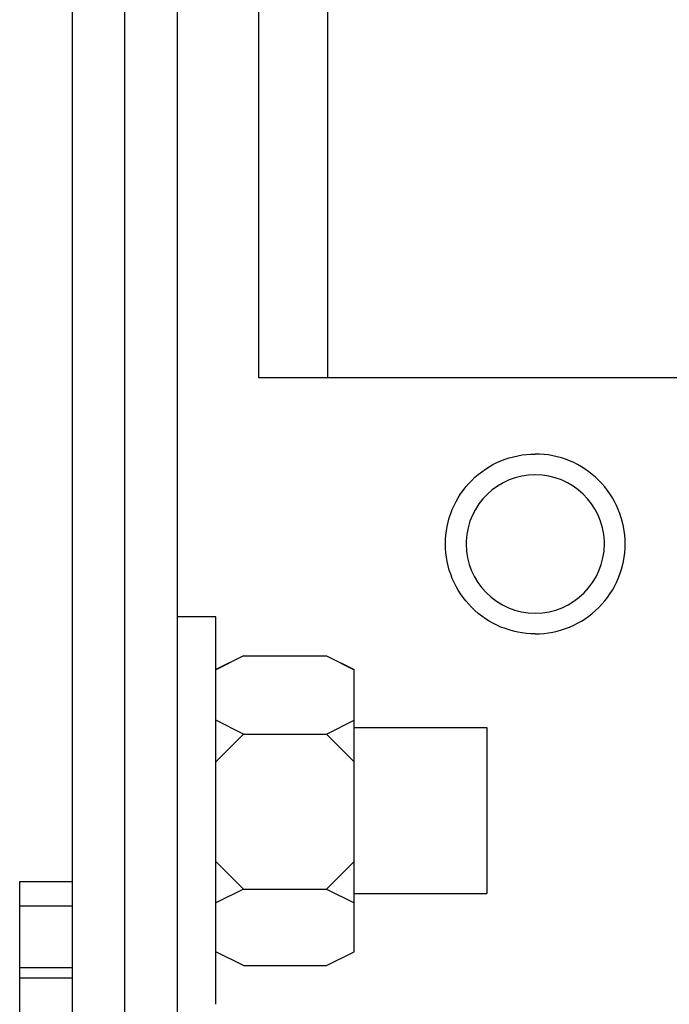
# Paper-space layout '177R0352_4_3' of a CAD drawing. Units: millimetres. Extents: x 0 to 864, y 0 to 559.
# Drawn here: x 535 to 539, y 466 to 471 of the extents above; entities that cross this region are included whole.
import ezdxf

# ---------------------------------------------------------------- set-up
doc = ezdxf.new("R2010")
doc.units = ezdxf.units.MM
doc.header["$LTSCALE"] = 47.498
doc.layers.add('001_CAPBANK_UPPPER', color=7, linetype='CONTINUOUS')

psp = doc.layouts.new('177R0352_4_3')

# ---------------------------------------------------------------- linework, layer by layer
at = {"layer": '001_CAPBANK_UPPPER', "color": 7, "linetype": 'CONTINUOUS'}
for p, q in [((535.7115, 480.7209), (535.7115, 465.8099)), ((537.099, 469.0817), (537.099, 478.5296)), ((536.4915, 467.7841), (536.2815, 467.7841)), ((536.4915, 465.6841), (536.4915, 467.7841)), ((536.6415, 467.5741), (536.4915, 467.4982)), ((536.6415, 467.5741), (536.4915, 467.5)), ((536.6415, 467.5741), (537.0915, 467.5741)), ((537.0915, 467.5741), (537.2415, 467.5)), ((537.0915, 467.5741), (537.2415, 467.4982)), ((537.2415, 465.9683), (537.2415, 467.5)), ((536.6415, 467.1492), (536.4915, 467.2251)), ((537.0915, 467.1492), (537.2415, 467.2251)), ((537.2415, 467.1841), (537.9615, 467.1841)), ((537.9615, 467.1841), (537.9615, 466.2841)), ((536.6415, 467.1492), (536.4915, 466.9992)), ((536.6415, 467.1492), (537.0915, 467.1492)), ((537.0915, 467.1492), (537.2415, 466.9992)), ((536.6415, 466.3092), (536.4915, 466.4592)), ((537.0915, 466.3092), (537.2415, 466.4592)), ((535.4265, 463.0823), (535.4265, 466.3496)), ((535.4265, 466.3496), (535.7115, 466.3496)), ((536.6415, 466.3092), (536.4915, 466.2351)), ((536.6415, 466.3092), (537.0915, 466.3092)), ((537.0915, 466.3092), (537.2415, 466.2351)), ((537.2415, 466.2841), (537.9615, 466.2841)), ((535.7115, 466.2164), (535.4265, 466.2164)), ((536.6415, 465.8942), (536.4915, 465.9683)), ((537.0915, 465.8942), (537.2415, 465.9683)), ((535.7115, 465.8817), (535.4265, 465.8817)), ((536.6415, 465.8942), (537.0915, 465.8942)), ((535.4265, 465.8273), (535.7115, 465.8273))]:
    psp.add_line(p, q, dxfattribs=at)
at = {"layer": '001_CAPBANK_UPPPER', "color": 3, "linetype": 'CONTINUOUS'}
for p, q in [((535.9965, 463.0892), (535.9965, 480.4209)), ((536.2815, 480.4209), (536.2815, 463.0892)), ((536.724, 469.0798), (536.724, 478.5296)), ((549.294, 469.0798), (536.724, 469.0798)), ((535.7115, 465.8099), (535.7115, 463.0841))]:
    psp.add_line(p, q, dxfattribs=at)
for centre, radius, start, end in [((538.224, 468.1798), 0.375, 2.2557, 177.7443), ((538.2206, 468.1798), 0.3716, 177.7218, 179.9987), ((538.224, 468.1798), 0.375, 180.0007, 359.9993), ((538.2274, 468.1798), 0.3716, 0.0013, 2.2782)]:
    psp.add_arc(centre, radius, start, end, dxfattribs=at)
at = {"layer": '001_CAPBANK_UPPPER', "color": 7, "linetype": 'CONTINUOUS'}
for points, knots in [([(537.7365, 468.1798), (537.7365, 468.2432), (537.7619, 468.3714), (537.8704, 468.5335), (538.0324, 468.642), (538.1606, 468.6673), (538.224, 468.6673)], [0, 0, 0, 0, 0.249997, 0.499996, 0.749999, 1, 1, 1, 1]), ([(538.7115, 468.1798), (538.7115, 468.2432), (538.6861, 468.3714), (538.5776, 468.5335), (538.4156, 468.642), (538.2874, 468.6673), (538.224, 468.6673)], [0, 0, 0, 0, 0.249997, 0.499996, 0.749999, 1, 1, 1, 1]), ([(538.224, 467.6923), (538.1606, 467.6923), (538.0324, 467.7177), (537.8704, 467.8262), (537.7619, 467.9882), (537.7365, 468.1164), (537.7365, 468.1798)], [0, 0, 0, 0, 0.250001, 0.500004, 0.750003, 1, 1, 1, 1]), ([(538.224, 467.6923), (538.2874, 467.6923), (538.4156, 467.7177), (538.5776, 467.8262), (538.6861, 467.9882), (538.7115, 468.1164), (538.7115, 468.1798)], [0, 0, 0, 0, 0.250001, 0.500004, 0.750003, 1, 1, 1, 1])]:
    psp.add_open_spline(points, degree=3, knots=knots, dxfattribs=at)

doc.saveas('drawing.dxf')
